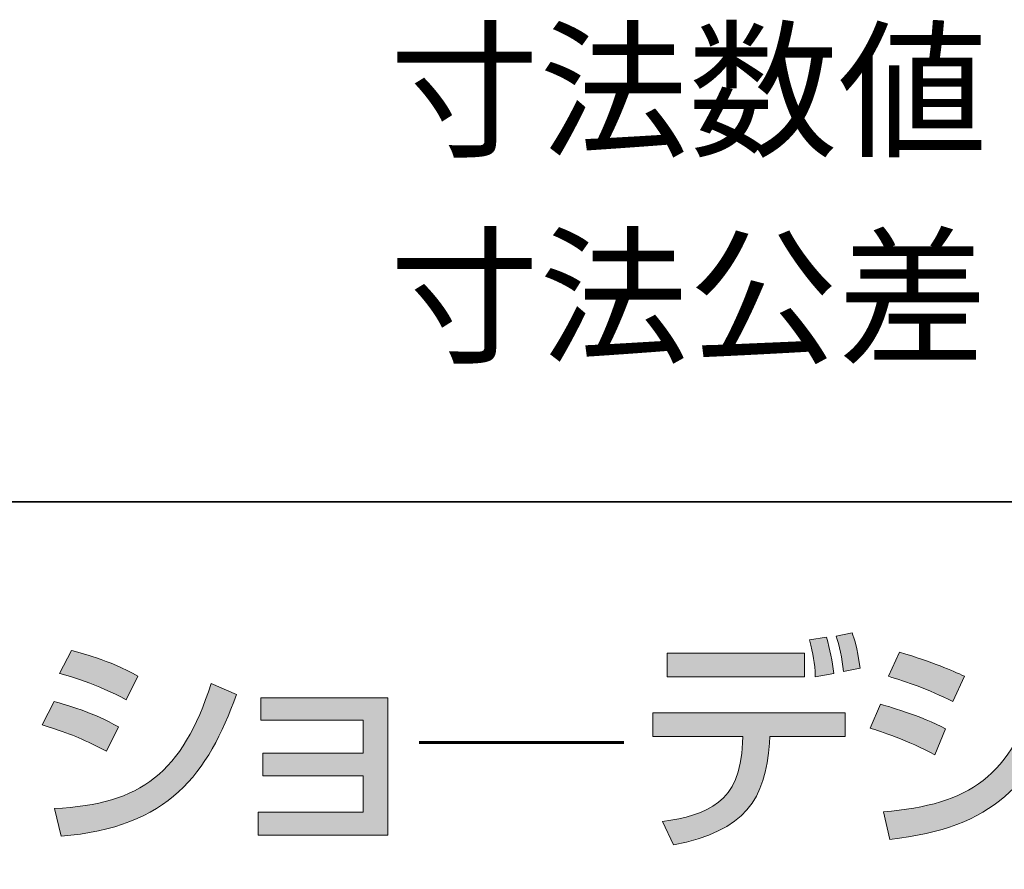
# Model space of a CAD drawing. Units: inches. Extents: x 12 to 404, y -337 to -60.
# Drawn here: x 366 to 386, y -319 to -302 of the extents above; entities that cross this region are included whole.
import ezdxf

# ---------------------------------------------------------------- set-up
doc = ezdxf.new("R2010")
doc.units = ezdxf.units.IN
doc.header["$MEASUREMENT"] = 0
doc.layers.add('_U+30EC_U+30A4_U+30E4_U+30FC 1', color=7, linetype='Continuous')

msp = doc.modelspace()

# ---------------------------------------------------------------- hatches: boundary and pattern name
at = {"layer": '_U+30EC_U+30A4_U+30E4_U+30FC 1'}
h = msp.add_hatch(color=29, dxfattribs=at)
h.dxf.hatch_style = 2
edge = h.paths.add_edge_path()
edge.add_spline(control_points=[(383.236, -316.197), (383.236, -316.197), (383.236, -316.684), (383.236, -316.684), (383.236, -316.684), (381.689, -316.684), (381.689, -316.684), (381.689, -316.684), (381.68, -316.82), (381.68, -316.82), (381.599, -317.965), (381.188, -318.622), (379.712, -318.91), (379.712, -318.91), (379.486, -318.428), (379.486, -318.428), (380.403, -318.3), (381.084, -318.045), (381.127, -316.815), (381.127, -316.815), (381.131, -316.684), (381.131, -316.684), (381.131, -316.684), (379.287, -316.684), (379.287, -316.684), (379.287, -316.684), (379.287, -316.197), (379.287, -316.197), (379.287, -316.197), (383.236, -316.197), (383.236, -316.197)], knot_values=[0, 0, 0, 0, 1, 1, 1, 2, 2, 2, 3, 3, 3, 4, 4, 4, 5, 5, 5, 6, 6, 6, 7, 7, 7, 8, 8, 8, 9, 9, 9, 10, 10, 10, 10], degree=3, periodic=1)
h.paths.add_polyline_path([(382.399, -315.46), (379.584, -315.46), (379.584, -314.976), (382.399, -314.976)])
edge = h.paths.add_edge_path()
edge.add_spline(control_points=[(382.621, -315.46), (382.611, -315.156), (382.578, -315.009), (382.502, -314.698), (382.502, -314.698), (382.848, -314.645), (382.848, -314.645), (382.924, -314.902), (382.971, -315.133), (382.999, -315.388), (382.999, -315.388), (382.621, -315.46), (382.621, -315.46)], knot_values=[0, 0, 0, 0, 1, 1, 1, 2, 2, 2, 3, 3, 3, 4, 4, 4, 4], degree=3, periodic=1)
edge = h.paths.add_edge_path()
edge.add_spline(control_points=[(383.198, -315.35), (383.174, -315.085), (383.108, -314.801), (383.051, -314.622), (383.051, -314.622), (383.377, -314.555), (383.377, -314.555), (383.42, -314.683), (383.472, -314.834), (383.542, -315.279), (383.542, -315.279), (383.198, -315.35), (383.198, -315.35)], knot_values=[0, 0, 0, 0, 1, 1, 1, 2, 2, 2, 3, 3, 3, 4, 4, 4, 4], degree=3, periodic=1)
h = msp.add_hatch(color=29, dxfattribs=at)
h.dxf.hatch_style = 2
edge = h.paths.add_edge_path()
edge.add_spline(control_points=[(385.072, -317.061), (384.52, -316.759), (383.947, -316.574), (383.748, -316.514), (383.748, -316.514), (383.961, -316.022), (383.961, -316.022), (384.032, -316.04), (384.812, -316.263), (385.295, -316.527), (385.295, -316.527), (385.072, -317.061), (385.072, -317.061)], knot_values=[0, 0, 0, 0, 1, 1, 1, 2, 2, 2, 3, 3, 3, 4, 4, 4, 4], degree=3, periodic=1)
edge = h.paths.add_edge_path()
edge.add_spline(control_points=[(384.017, -318.229), (385.805, -318.083), (386.618, -317.516), (387.224, -315.658), (387.224, -315.658), (387.734, -315.885), (387.734, -315.885), (387.101, -317.657), (386.292, -318.56), (384.15, -318.796), (384.15, -318.796), (384.017, -318.229), (384.017, -318.229)], knot_values=[0, 0, 0, 0, 1, 1, 1, 2, 2, 2, 3, 3, 3, 4, 4, 4, 4], degree=3, periodic=1)
edge = h.paths.add_edge_path()
edge.add_spline(control_points=[(385.441, -315.964), (384.94, -315.714), (384.491, -315.558), (384.122, -315.449), (384.122, -315.449), (384.349, -314.953), (384.349, -314.953), (385.062, -315.165), (385.417, -315.326), (385.682, -315.449), (385.682, -315.449), (385.441, -315.964), (385.441, -315.964)], knot_values=[0, 0, 0, 0, 1, 1, 1, 2, 2, 2, 3, 3, 3, 4, 4, 4, 4], degree=3, periodic=1)
edge = h.paths.add_edge_path()
edge.add_spline(control_points=[(386.878, -315.497), (386.812, -315.176), (386.751, -314.986), (386.656, -314.736), (386.656, -314.736), (387.044, -314.651), (387.044, -314.651), (387.162, -314.935), (387.205, -315.057), (387.285, -315.402), (387.285, -315.402), (386.878, -315.497), (386.878, -315.497)], knot_values=[0, 0, 0, 0, 1, 1, 1, 2, 2, 2, 3, 3, 3, 4, 4, 4, 4], degree=3, periodic=1)
edge = h.paths.add_edge_path()
edge.add_spline(control_points=[(387.568, -315.397), (387.46, -314.972), (387.371, -314.778), (387.322, -314.674), (387.322, -314.674), (387.706, -314.588), (387.706, -314.588), (387.838, -314.863), (387.929, -315.176), (387.961, -315.289), (387.961, -315.289), (387.568, -315.397), (387.568, -315.397)], knot_values=[0, 0, 0, 0, 1, 1, 1, 2, 2, 2, 3, 3, 3, 4, 4, 4, 4], degree=3, periodic=1)
h = msp.add_hatch(color=29, dxfattribs=at)
h.dxf.hatch_style = 2
edge = h.paths.add_edge_path()
edge.add_spline(control_points=[(368.079, -316.986), (367.459, -316.679), (367.446, -316.669), (366.755, -316.447), (366.755, -316.447), (367.001, -315.969), (367.001, -315.969), (367.229, -316.026), (367.814, -316.192), (368.324, -316.489), (368.324, -316.489), (368.079, -316.986), (368.079, -316.986)], knot_values=[0, 0, 0, 0, 1, 1, 1, 2, 2, 2, 3, 3, 3, 4, 4, 4, 4], degree=3, periodic=1)
edge = h.paths.add_edge_path()
edge.add_spline(control_points=[(367.01, -318.164), (368.793, -318.073), (369.625, -317.436), (370.226, -315.596), (370.226, -315.596), (370.741, -315.823), (370.741, -315.823), (370.164, -317.44), (369.356, -318.555), (367.143, -318.731), (367.143, -318.731), (367.01, -318.164), (367.01, -318.164)], knot_values=[0, 0, 0, 0, 1, 1, 1, 2, 2, 2, 3, 3, 3, 4, 4, 4, 4], degree=3, periodic=1)
edge = h.paths.add_edge_path()
edge.add_spline(control_points=[(368.481, -315.931), (367.904, -315.61), (367.261, -315.43), (367.11, -315.388), (367.11, -315.388), (367.356, -314.919), (367.356, -314.919), (367.516, -314.962), (368.122, -315.109), (368.722, -315.444), (368.722, -315.444), (368.481, -315.931), (368.481, -315.931)], knot_values=[0, 0, 0, 0, 1, 1, 1, 2, 2, 2, 3, 3, 3, 4, 4, 4, 4], degree=3, periodic=1)
h = msp.add_hatch(color=29, dxfattribs=at)
h.dxf.hatch_style = 2
h.paths.add_polyline_path([(373.85, -315.889), (373.85, -318.707), (371.188, -318.707), (371.188, -318.234), (373.344, -318.234), (373.344, -317.492), (371.282, -317.492), (371.282, -317.023), (373.344, -317.023), (373.344, -316.352), (371.244, -316.352), (371.244, -315.889)])

# ---------------------------------------------------------------- linework, layer by layer
at = {"layer": '_U+30EC_U+30A4_U+30E4_U+30FC 1', "color": 29, "lineweight": 35}
msp.add_lwpolyline([(14.318, -336.847), (14.318, -311.871), (404.208, -311.871)], dxfattribs=at)
at = {"layer": '_U+30EC_U+30A4_U+30E4_U+30FC 1', "lineweight": 0}
for points in [[(382.399, -315.46), (379.584, -315.46), (379.584, -314.976), (382.399, -314.976), (382.399, -315.46)], [(373.85, -315.889), (373.85, -318.707), (371.188, -318.707), (371.188, -318.234), (373.344, -318.234), (373.344, -317.492), (371.282, -317.492), (371.282, -317.023), (373.344, -317.023), (373.344, -316.352), (371.244, -316.352), (371.244, -315.889), (373.85, -315.889)]]:
    msp.add_lwpolyline(points, dxfattribs=at)
at = {"layer": '_U+30EC_U+30A4_U+30E4_U+30FC 1', "color": 29, "lineweight": 60}
msp.add_lwpolyline([(374.495, -316.804), (378.694, -316.804)], dxfattribs=at)
at = {"layer": '_U+30EC_U+30A4_U+30E4_U+30FC 1', "lineweight": 0}
for points, knots in [([(383.198, -315.35), (383.174, -315.085), (383.108, -314.801), (383.051, -314.622), (383.051, -314.622), (383.377, -314.555), (383.377, -314.555), (383.42, -314.683), (383.472, -314.834), (383.542, -315.279), (383.542, -315.279), (383.198, -315.35), (383.198, -315.35)], [0, 0, 0, 0, 1, 1, 1, 2, 2, 2, 3, 3, 3, 4, 4, 4, 4]), ([(382.621, -315.46), (382.611, -315.156), (382.578, -315.009), (382.502, -314.698), (382.502, -314.698), (382.848, -314.645), (382.848, -314.645), (382.924, -314.902), (382.971, -315.133), (382.999, -315.388), (382.999, -315.388), (382.621, -315.46), (382.621, -315.46)], [0, 0, 0, 0, 1, 1, 1, 2, 2, 2, 3, 3, 3, 4, 4, 4, 4]), ([(368.481, -315.931), (367.904, -315.61), (367.261, -315.43), (367.11, -315.388), (367.11, -315.388), (367.356, -314.919), (367.356, -314.919), (367.516, -314.962), (368.122, -315.109), (368.722, -315.444), (368.722, -315.444), (368.481, -315.931), (368.481, -315.931)], [0, 0, 0, 0, 1, 1, 1, 2, 2, 2, 3, 3, 3, 4, 4, 4, 4]), ([(385.441, -315.964), (384.94, -315.714), (384.491, -315.558), (384.122, -315.449), (384.122, -315.449), (384.349, -314.953), (384.349, -314.953), (385.062, -315.165), (385.417, -315.326), (385.682, -315.449), (385.682, -315.449), (385.441, -315.964), (385.441, -315.964)], [0, 0, 0, 0, 1, 1, 1, 2, 2, 2, 3, 3, 3, 4, 4, 4, 4]), ([(367.01, -318.164), (368.793, -318.073), (369.625, -317.436), (370.226, -315.596), (370.226, -315.596), (370.741, -315.823), (370.741, -315.823), (370.164, -317.44), (369.356, -318.555), (367.143, -318.731), (367.143, -318.731), (367.01, -318.164), (367.01, -318.164)], [0, 0, 0, 0, 1, 1, 1, 2, 2, 2, 3, 3, 3, 4, 4, 4, 4]), ([(384.017, -318.229), (385.805, -318.083), (386.618, -317.516), (387.224, -315.658), (387.224, -315.658), (387.734, -315.885), (387.734, -315.885), (387.101, -317.657), (386.292, -318.56), (384.15, -318.796), (384.15, -318.796), (384.017, -318.229), (384.017, -318.229)], [0, 0, 0, 0, 1, 1, 1, 2, 2, 2, 3, 3, 3, 4, 4, 4, 4]), ([(368.079, -316.986), (367.459, -316.679), (367.446, -316.669), (366.755, -316.447), (366.755, -316.447), (367.001, -315.969), (367.001, -315.969), (367.229, -316.026), (367.814, -316.192), (368.324, -316.489), (368.324, -316.489), (368.079, -316.986), (368.079, -316.986)], [0, 0, 0, 0, 1, 1, 1, 2, 2, 2, 3, 3, 3, 4, 4, 4, 4]), ([(383.236, -316.197), (383.236, -316.197), (383.236, -316.684), (383.236, -316.684), (383.236, -316.684), (381.689, -316.684), (381.689, -316.684), (381.689, -316.684), (381.68, -316.82), (381.68, -316.82), (381.599, -317.965), (381.188, -318.622), (379.712, -318.91), (379.712, -318.91), (379.486, -318.428), (379.486, -318.428), (380.403, -318.3), (381.084, -318.045), (381.127, -316.815), (381.127, -316.815), (381.131, -316.684), (381.131, -316.684), (381.131, -316.684), (379.287, -316.684), (379.287, -316.684), (379.287, -316.684), (379.287, -316.197), (379.287, -316.197), (379.287, -316.197), (383.236, -316.197), (383.236, -316.197)], [0, 0, 0, 0, 1, 1, 1, 2, 2, 2, 3, 3, 3, 4, 4, 4, 5, 5, 5, 6, 6, 6, 7, 7, 7, 8, 8, 8, 9, 9, 9, 10, 10, 10, 10]), ([(385.072, -317.061), (384.52, -316.759), (383.947, -316.574), (383.748, -316.514), (383.748, -316.514), (383.961, -316.022), (383.961, -316.022), (384.032, -316.04), (384.812, -316.263), (385.295, -316.527), (385.295, -316.527), (385.072, -317.061), (385.072, -317.061)], [0, 0, 0, 0, 1, 1, 1, 2, 2, 2, 3, 3, 3, 4, 4, 4, 4])]:
    msp.add_open_spline(points, degree=3, knots=knots, dxfattribs=at)

# ---------------------------------------------------------------- texts
at = {"layer": '_U+30EC_U+30A4_U+30E4_U+30FC 1', "color": 29, "char_height": 2.2479, "attachment_point": 7}
for s, insert in [('\\fMS Gothic|b0|i0|c0|p34;\\W1;寸法数値', (373.887, -304.552)), ('\\fMS Gothic|b0|i0|c0|p34;\\W1;寸法公差', (373.887, -308.784))]:
    msp.add_mtext(s, dxfattribs=dict(at, insert=insert))

doc.saveas('drawing.dxf')
